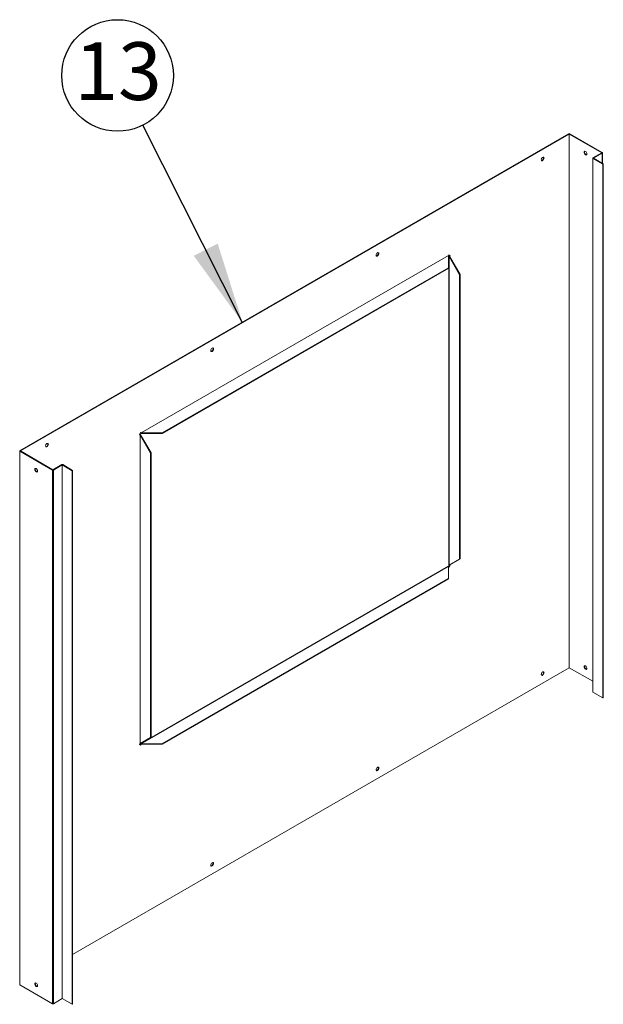
# Model space of a CAD drawing. Units: millimetres. Extents: x 5 to 415, y 5 to 292.
# Drawn here: x 198 to 220, y 154 to 190 of the extents above; entities that cross this region are included whole.
import ezdxf

# ---------------------------------------------------------------- set-up
doc = ezdxf.new("R2010")
doc.units = ezdxf.units.MM
doc.layers.add('FORMAT', color=7, linetype='Continuous')
doc.styles.add('SLDTEXTSTYLE4', font='TXT', dxfattribs={"width": 0.75})
doc.dimstyles.new('SLDDIMSTYLE4', dxfattribs={"dimtxt": 0.18, "dimasz": 3, "dimexe": 0, "dimexo": 0.0625, "dimgap": 0, "dimtad": 0, "dimtih": 1, "dimtoh": 1, "dimdec": 0, "dimrnd": 1e-09, "dimzin": 0, "dimdsep": 46, "dimtxsty": 'Standard', "dimsah": 1, "dimcen": 0.09, "dimadec": 0, "dimazin": 0, "dimtfac": 3, "dimtdec": 0, "dimtofl": 0, "dimtmove": 0, "dimatfit": 3, "dimfxl": 0, "dimfrac": 2, "dimtolj": 1, "dimtzin": 0, "dimarcsym": 0})

# ---------------------------------------------------------------- blocks, each defined once
blk = doc.blocks.new('SW_NOTE_14')
at = {"layer": 'FORMAT', "color": 0}
blk.add_circle((-0.924, 1.826), 2.046, dxfattribs=at)
at = {"layer": 'FORMAT', "color": 0, "insert": (-0.906, 3.044), "char_height": 2.1167, "attachment_point": 2, "style": 'SLDTEXTSTYLE4'}
blk.add_mtext('13', dxfattribs=at)

msp = doc.modelspace()

# ---------------------------------------------------------------- linework, layer by layer
at = {"color": 7, "linetype": 'Continuous', "lineweight": 15}
for p, q in [((198.32234, 174.22636), (218.45462, 185.84847)), ((198.34053, 174.21586), (218.47281, 185.83798)), ((218.47281, 185.83798), (218.45462, 185.84847)), ((218.47281, 166.26433), (218.47281, 185.83798)), ((218.47285, 185.83798), (218.49103, 185.84847)), ((218.47285, 166.26433), (218.47285, 185.83798)), ((218.47285, 185.83798), (219.66477, 185.1499)), ((218.49103, 185.84847), (219.68295, 185.16039)), ((219.33404, 184.95279), (219.33404, 165.37914)), ((219.66477, 185.14987), (219.34158, 184.9633)), ((219.34158, 184.9633), (219.35976, 184.9528)), ((219.34158, 184.94228), (219.35976, 184.95278)), ((219.34158, 184.94228), (219.7052, 184.73237)), ((219.34158, 165.36863), (219.34158, 184.94228)), ((219.68295, 185.13938), (219.35976, 184.9528)), ((219.35976, 184.95278), (219.72339, 184.74286)), ((219.66477, 185.1499), (219.68295, 185.16039)), ((219.66477, 185.14987), (219.68295, 185.13938)), ((219.69049, 184.76186), (219.69049, 185.14989)), ((219.72339, 184.74286), (219.7052, 184.73237)), ((219.7052, 184.73237), (219.7052, 165.15872)), ((219.72339, 184.74286), (219.72339, 165.16921)), ((202.77254, 174.87634), (214.0408, 181.38136)), ((202.77262, 174.87634), (214.04076, 181.38129)), ((214.04076, 180.93813), (214.04076, 181.38129)), ((214.0408, 181.38136), (214.06097, 181.4163)), ((214.05793, 181.35666), (214.05793, 170.03811)), ((214.06097, 181.4163), (214.10383, 181.39155)), ((214.06097, 181.4163), (214.08564, 181.40205)), ((214.08564, 181.40205), (214.06547, 181.36711)), ((214.08365, 181.35661), (214.06547, 181.36711)), ((214.08365, 181.35652), (214.06547, 181.34602)), ((214.06547, 181.34602), (214.4493, 180.68122)), ((214.06547, 181.34602), (214.06547, 170.02773)), ((214.08364, 181.35666), (214.08364, 181.35652)), ((214.10383, 181.39155), (214.08365, 181.35661)), ((214.08365, 181.35652), (214.46748, 180.69171)), ((214.08564, 181.40205), (214.10383, 181.39155)), ((203.54027, 174.87634), (214.04076, 180.93813)), ((214.04076, 180.91714), (214.04076, 180.93813)), ((203.54027, 174.85534), (214.04076, 180.91714)), ((214.4493, 180.68122), (214.46748, 180.69171)), ((214.4493, 180.68122), (214.4493, 170.24938)), ((214.46748, 180.69171), (214.46748, 170.25988)), ((202.70951, 174.81375), (202.75236, 174.88799)), ((202.72968, 174.8021), (202.70951, 174.81375)), ((202.72968, 163.48367), (202.72968, 174.8021)), ((202.7479, 174.81253), (202.72972, 174.80204)), ((203.11355, 174.13723), (202.72972, 174.80204)), ((202.72972, 163.48374), (202.72972, 174.80204)), ((203.13173, 174.14772), (202.7479, 174.81253)), ((202.75236, 174.88799), (202.77254, 174.87634)), ((202.75236, 174.88798), (202.75435, 174.88683)), ((202.77254, 174.87634), (202.75435, 174.88683)), ((202.77262, 174.87634), (203.54027, 174.87634)), ((202.77262, 174.87634), (202.77262, 174.85534)), ((202.77262, 174.85534), (203.54027, 174.85534)), ((203.54027, 174.85534), (203.54027, 174.87634)), ((198.3148, 174.21585), (198.3148, 154.6422)), ((198.32234, 174.22636), (198.34053, 174.21586)), ((198.32234, 174.20534), (198.34053, 174.21584)), ((199.51426, 173.51726), (198.32234, 174.20534)), ((198.32234, 174.20534), (198.32234, 154.63169)), ((199.53245, 173.52776), (198.34053, 174.21584)), ((203.13173, 174.14772), (203.11355, 174.13723)), ((203.11355, 163.70539), (203.11355, 174.13723)), ((203.13173, 163.71589), (203.13173, 174.14772)), ((199.51426, 173.51726), (199.53245, 173.52776)), ((199.51426, 173.51726), (199.51426, 153.94361)), ((199.85568, 173.71433), (199.53249, 173.52776)), ((199.55067, 173.51726), (199.53249, 173.52776)), ((199.87386, 173.70383), (199.55067, 173.51726)), ((199.55067, 173.51726), (199.55067, 153.94361)), ((199.87386, 173.70383), (199.85568, 173.71433)), ((199.87386, 173.70383), (199.87386, 154.13018)), ((199.8739, 173.70383), (199.89208, 173.71433)), ((199.8739, 173.70383), (199.8739, 154.13018)), ((200.23752, 173.49392), (199.8739, 173.70383)), ((200.25571, 173.50441), (199.89208, 173.71433)), ((200.23752, 173.49392), (200.25571, 173.50441)), ((200.23752, 153.92027), (200.23752, 173.49392)), ((200.25571, 153.93076), (200.25571, 173.50441)), ((214.4493, 170.24938), (214.06547, 170.02773)), ((214.46748, 170.25988), (214.08365, 170.03823)), ((214.4493, 170.24938), (214.46748, 170.25988)), ((214.028, 169.98626), (202.75964, 163.48118)), ((214.04076, 169.98492), (202.77262, 163.47997)), ((214.04076, 169.98492), (214.04076, 169.54176)), ((214.04085, 169.96399), (214.04076, 169.96394)), ((214.06097, 169.9523), (214.0408, 169.96395)), ((214.08564, 170.03703), (214.04279, 169.9628)), ((214.10383, 170.02653), (214.06097, 169.9523)), ((214.06547, 170.02773), (214.08365, 170.03823)), ((214.08363, 170.03819), (214.08564, 170.03703)), ((214.08365, 170.03818), (214.10383, 170.02653)), ((214.08564, 170.03703), (214.10383, 170.02653)), ((214.04076, 169.54176), (203.54027, 163.47997)), ((214.04076, 169.52077), (203.54027, 163.45897)), ((214.04076, 169.54176), (214.04076, 169.52077)), ((218.47281, 166.26433), (200.25571, 155.74782)), ((219.33404, 165.76717), (218.47285, 166.26433)), ((219.7052, 165.15872), (219.34158, 165.36863)), ((219.72339, 165.16921), (219.7052, 165.15872)), ((202.72972, 163.48374), (203.11355, 163.70539)), ((202.7479, 163.49424), (203.13173, 163.71589)), ((203.13173, 163.71589), (203.11355, 163.70539)), ((202.70951, 163.44873), (202.72968, 163.48367)), ((202.75236, 163.42398), (202.70951, 163.44873)), ((202.72972, 163.48374), (202.7479, 163.49424)), ((202.75435, 163.46942), (202.73418, 163.43448)), ((202.77254, 163.45892), (202.75236, 163.42398)), ((202.75435, 163.46942), (202.77254, 163.45892)), ((202.77262, 163.47997), (202.77262, 163.45897)), ((203.54027, 163.47997), (202.77262, 163.47997)), ((203.54027, 163.45897), (202.77262, 163.45897)), ((203.54027, 163.47997), (203.54027, 163.45897)), ((198.32234, 154.63169), (199.51426, 153.94361)), ((199.55067, 153.94361), (199.87386, 154.13018)), ((199.8739, 154.13018), (200.23752, 153.92027)), ((200.23752, 153.92027), (200.25571, 153.93076))]:
    msp.add_line(p, q, dxfattribs=at)
at = {"color": 8, "linetype": 'Continuous', "lineweight": 15}
for p, q in [((219.35976, 184.95278), (219.35976, 184.9528)), ((219.66477, 185.14987), (219.66477, 185.1499)), ((219.68295, 184.76621), (219.68295, 185.13938)), ((214.08365, 181.35661), (214.08365, 181.35652)), ((198.34053, 174.21586), (198.34053, 174.21584)), ((214.0408, 169.96395), (214.04076, 169.96393)), ((214.08365, 170.03823), (214.08365, 170.03818)), ((202.77262, 163.45897), (202.77254, 163.45892))]:
    msp.add_line(p, q, dxfattribs=at)
at = {"color": 7, "linetype": 'Continuous', "lineweight": 15, "flags": 128}
for points in [[(217.44652, 184.89558), (217.45044, 184.92061), (217.46161, 184.94636), (217.47832, 184.9689), (217.49804, 184.98481), (217.51775, 184.99167), (217.53447, 184.98842), (217.54564, 184.97556), (217.54956, 184.95506), (217.54564, 184.93003), (217.53447, 184.90429), (217.51775, 184.88174), (217.49804, 184.86583), (217.47832, 184.85898), (217.46161, 184.86223), (217.45044, 184.87508), (217.44652, 184.89558)], [(217.52399, 184.99198), (217.52745, 184.98606), (217.53137, 184.96556), (217.52745, 184.94053), (217.51629, 184.91478), (217.49957, 184.89224), (217.47986, 184.87633), (217.46014, 184.86947), (217.45509, 184.86936)], [(219.0173, 185.17374), (219.02122, 185.19424), (219.03239, 185.20709), (219.0491, 185.21034), (219.06882, 185.20349), (219.08853, 185.18758), (219.10525, 185.16503), (219.11641, 185.13929), (219.12033, 185.11426), (219.11641, 185.09375), (219.10525, 185.0809), (219.08853, 185.07765), (219.06882, 185.08451), (219.0491, 185.10042), (219.03239, 185.12296), (219.02122, 185.14871), (219.0173, 185.17374)], [(219.04263, 185.21035), (219.0394, 185.20474), (219.03548, 185.18423), (219.0394, 185.1592), (219.05057, 185.13346), (219.06728, 185.11091), (219.087, 185.095), (219.10671, 185.08815), (219.11318, 185.08814)], [(211.38561, 181.39669), (211.38953, 181.42172), (211.4007, 181.44747), (211.41741, 181.47001), (211.43712, 181.48592), (211.45684, 181.49277), (211.47355, 181.48953), (211.48472, 181.47667), (211.48864, 181.45617), (211.48472, 181.43114), (211.47355, 181.40539), (211.45684, 181.38285), (211.43712, 181.36694), (211.41741, 181.36009), (211.4007, 181.36333), (211.38953, 181.37619), (211.38561, 181.39669)], [(211.46308, 181.49309), (211.46654, 181.48717), (211.47046, 181.46667), (211.46654, 181.44164), (211.45537, 181.41589), (211.43866, 181.39335), (211.41894, 181.37744), (211.39923, 181.37058), (211.39417, 181.37046)], [(205.32469, 177.8978), (205.32861, 177.92283), (205.33978, 177.94857), (205.35649, 177.97112), (205.37621, 177.98703), (205.39592, 177.99388), (205.41264, 177.99063), (205.42381, 177.97778), (205.42773, 177.95728), (205.42381, 177.93225), (205.41264, 177.9065), (205.39592, 177.88396), (205.37621, 177.86805), (205.35649, 177.86119), (205.33978, 177.86444), (205.32861, 177.87729), (205.32469, 177.8978)], [(205.40216, 177.9942), (205.40562, 177.98828), (205.40954, 177.96778), (205.40562, 177.94275), (205.39445, 177.917), (205.37774, 177.89445), (205.35803, 177.87854), (205.33831, 177.87169), (205.33326, 177.87157)], [(199.26378, 174.39891), (199.2677, 174.42394), (199.27886, 174.44968), (199.29558, 174.47223), (199.31529, 174.48814), (199.33501, 174.49499), (199.35172, 174.49174), (199.36289, 174.47889), (199.36681, 174.45839), (199.36289, 174.43336), (199.35172, 174.40761), (199.33501, 174.38506), (199.31529, 174.36916), (199.29558, 174.3623), (199.27886, 174.36555), (199.2677, 174.3784), (199.26378, 174.39891)], [(199.34125, 174.49531), (199.34471, 174.48939), (199.34863, 174.46888), (199.34471, 174.44385), (199.33354, 174.41811), (199.31683, 174.39556), (199.29711, 174.37965), (199.2774, 174.3728), (199.27234, 174.37268)], [(198.96983, 173.48162), (198.96591, 173.50665), (198.95474, 173.5324), (198.93803, 173.55494), (198.91831, 173.57085), (198.8986, 173.5777), (198.88188, 173.57445), (198.87072, 173.5616), (198.8668, 173.5411), (198.87072, 173.51607), (198.88188, 173.49032), (198.8986, 173.46778), (198.91831, 173.45187), (198.93803, 173.44502), (198.95474, 173.44826), (198.96591, 173.46112), (198.96983, 173.48162)], [(198.89236, 173.57802), (198.8889, 173.5721), (198.88498, 173.5516), (198.8889, 173.52657), (198.90007, 173.50082), (198.91678, 173.47827), (198.9365, 173.46236), (198.95621, 173.45551), (198.96126, 173.45539)], [(219.0173, 166.29996), (219.02122, 166.32046), (219.03239, 166.33331), (219.0491, 166.33656), (219.06882, 166.32971), (219.08853, 166.3138), (219.10525, 166.29125), (219.11641, 166.26551), (219.12033, 166.24048), (219.11641, 166.21997), (219.10525, 166.20712), (219.08853, 166.20387), (219.06882, 166.21073), (219.0491, 166.22663), (219.03239, 166.24918), (219.02122, 166.27493), (219.0173, 166.29996)], [(219.04255, 166.33644), (219.0394, 166.33096), (219.03548, 166.31045), (219.0394, 166.28542), (219.05057, 166.25968), (219.06728, 166.23713), (219.087, 166.22122), (219.10671, 166.21437), (219.11211, 166.21427)], [(217.44652, 166.0218), (217.45044, 166.04683), (217.46161, 166.07258), (217.47832, 166.09512), (217.49804, 166.11103), (217.51775, 166.11788), (217.53447, 166.11464), (217.54564, 166.10178), (217.54956, 166.08128), (217.54564, 166.05625), (217.53447, 166.0305), (217.51775, 166.00796), (217.49804, 165.99205), (217.47832, 165.9852), (217.46161, 165.98844), (217.45044, 166.0013), (217.44652, 166.0218)], [(217.52422, 166.11789), (217.52745, 166.11228), (217.53137, 166.09178), (217.52745, 166.06675), (217.51629, 166.041), (217.49957, 166.01846), (217.47986, 166.00255), (217.46014, 165.99569), (217.45367, 165.99569)], [(211.38561, 162.52291), (211.38953, 162.54794), (211.4007, 162.57369), (211.41741, 162.59623), (211.43712, 162.61214), (211.45684, 162.61899), (211.47355, 162.61575), (211.48472, 162.60289), (211.48864, 162.58239), (211.48472, 162.55736), (211.47355, 162.53161), (211.45684, 162.50907), (211.43712, 162.49316), (211.41741, 162.48631), (211.4007, 162.48955), (211.38953, 162.50241), (211.38561, 162.52291)], [(211.46308, 162.61931), (211.46654, 162.61339), (211.47046, 162.59289), (211.46654, 162.56786), (211.45537, 162.54211), (211.43866, 162.51956), (211.41894, 162.50365), (211.39923, 162.4968), (211.39417, 162.49668)], [(205.32469, 159.02402), (205.32861, 159.04905), (205.33978, 159.07479), (205.35649, 159.09734), (205.37621, 159.11325), (205.39592, 159.1201), (205.41264, 159.11685), (205.42381, 159.104), (205.42773, 159.0835), (205.42381, 159.05847), (205.41264, 159.03272), (205.39592, 159.01018), (205.37621, 158.99427), (205.35649, 158.98741), (205.33978, 158.99066), (205.32861, 159.00351), (205.32469, 159.02402)], [(205.40216, 159.12042), (205.40562, 159.1145), (205.40954, 159.09399), (205.40562, 159.06896), (205.39445, 159.04322), (205.37774, 159.02067), (205.35803, 159.00476), (205.33831, 158.99791), (205.33326, 158.99779)], [(198.96983, 154.60784), (198.96591, 154.63287), (198.95474, 154.65861), (198.93803, 154.68116), (198.91831, 154.69707), (198.8986, 154.70392), (198.88188, 154.70067), (198.87072, 154.68782), (198.8668, 154.66732), (198.87072, 154.64229), (198.88188, 154.61654), (198.8986, 154.594), (198.91831, 154.57809), (198.93803, 154.57123), (198.95474, 154.57448), (198.96591, 154.58734), (198.96983, 154.60784)], [(198.89236, 154.70424), (198.8889, 154.69832), (198.88498, 154.67782), (198.8889, 154.65279), (198.90007, 154.62704), (198.91678, 154.60449), (198.9365, 154.58858), (198.95621, 154.58173), (198.96126, 154.58161)]]:
    msp.add_lwpolyline(points, dxfattribs=at)
at = {"color": 7, "linetype": 'Continuous', "lineweight": 15}
for centre, radius, start, end in [((218.47283, 185.81334), 0.03957, 62.609672, 117.390328), ((218.47283, 185.83794), 0.0000439, 62.609672, 117.390328), ((219.34557, 184.95279), 0.01124, 110.783421, 249.216579), ((219.35977, 184.95279), 0.0000125, 110.78342, 249.21658), ((219.66476, 185.14989), 0.0000125, 290.783421, 69.216579), ((219.67896, 185.14989), 0.01124, 290.783421, 69.216579), ((198.32633, 174.21585), 0.01124, 110.783421, 249.216579), ((198.34053, 174.21585), 0.0000125, 110.783421, 249.216579), ((199.87388, 173.6792), 0.03957, 62.609672, 117.390328), ((199.53247, 173.55239), 0.03957, 242.609672, 297.390328), ((199.53247, 173.52779), 0.0000439, 242.609672, 297.390328), ((199.87388, 173.70379), 0.0000439, 62.609672, 117.390328), ((218.47283, 166.26429), 0.0000439, 62.609672, 117.390328), ((219.34692, 165.38043), 0.01295, 185.694799, 245.625342), ((198.32769, 154.64348), 0.01295, 185.694799, 245.625342), ((199.53247, 153.97874), 0.03957, 242.609672, 297.390328), ((199.87388, 154.13014), 0.0000439, 62.609672, 117.390328)]:
    msp.add_arc(centre, radius, start, end, dxfattribs=at)
for points in [[(214.04076, 181.38129), (214.04076, 181.3813), (214.04077, 181.38132), (214.04079, 181.38135), (214.0408, 181.38136)], [(214.06547, 181.36711), (214.06336, 181.36557), (214.05914, 181.36249), (214.05733, 181.35657), (214.05914, 181.35065), (214.06336, 181.34757), (214.06547, 181.34602)], [(214.08365, 181.35661), (214.08365, 181.3566), (214.08364, 181.35657), (214.08365, 181.35654), (214.08365, 181.35652)], [(202.7479, 174.81253), (202.74524, 174.81376), (202.73993, 174.81621), (202.7297, 174.81727), (202.71947, 174.81624), (202.71416, 174.81381), (202.7115, 174.8126)], [(202.72972, 174.80204), (202.72971, 174.80205), (202.7297, 174.80208), (202.72969, 174.8021), (202.72968, 174.8021)], [(202.75435, 174.88683), (202.75463, 174.88392), (202.75519, 174.8781), (202.75941, 174.86873), (202.76545, 174.86041), (202.77023, 174.85703), (202.77262, 174.85534)], [(202.77254, 174.87634), (202.77255, 174.87633), (202.77257, 174.87633), (202.7726, 174.87633), (202.77262, 174.87634)], [(214.06547, 170.02773), (214.06331, 170.02926), (214.05898, 170.03232), (214.05828, 170.03624), (214.05793, 170.0382)], [(214.08365, 170.03823), (214.08365, 170.03822), (214.08364, 170.0382), (214.08365, 170.03819), (214.08365, 170.03818)], [(202.72968, 163.48367), (202.72969, 163.48369), (202.7297, 163.48371), (202.72971, 163.48373), (202.72972, 163.48374)], [(202.77262, 163.47997), (202.77023, 163.48102), (202.76545, 163.48314), (202.75941, 163.48174), (202.75519, 163.47722), (202.75463, 163.47202), (202.75435, 163.46942)], [(202.77262, 163.45897), (202.7726, 163.45896), (202.77257, 163.45896), (202.77255, 163.45893), (202.77254, 163.45892)]]:
    msp.add_open_spline(points, degree=3, dxfattribs=at)
msp.add_open_spline([(214.02792, 169.98621), (214.02979, 169.98689), (214.03354, 169.98825), (214.03835, 169.98603), (214.04076, 169.98492)], degree=3, knots=[0, 0, 0, 0, 0.499948927, 1, 1, 1, 1], dxfattribs=at)

# ---------------------------------------------------------------- block references
at = {"layer": 'FORMAT'}
msp.add_blockref('SW_NOTE_14', (202.82911, 186.16339), dxfattribs=at)

# ---------------------------------------------------------------- leaders
msp.add_leader([(206.49246, 178.92187), (202.82911, 186.16339)], dimstyle='SLDDIMSTYLE4', override={"dimscale": 1, "dimgap": 0, "dimtad": 0, "dimclrd": 0}, dxfattribs=at)

doc.saveas('drawing.dxf')
